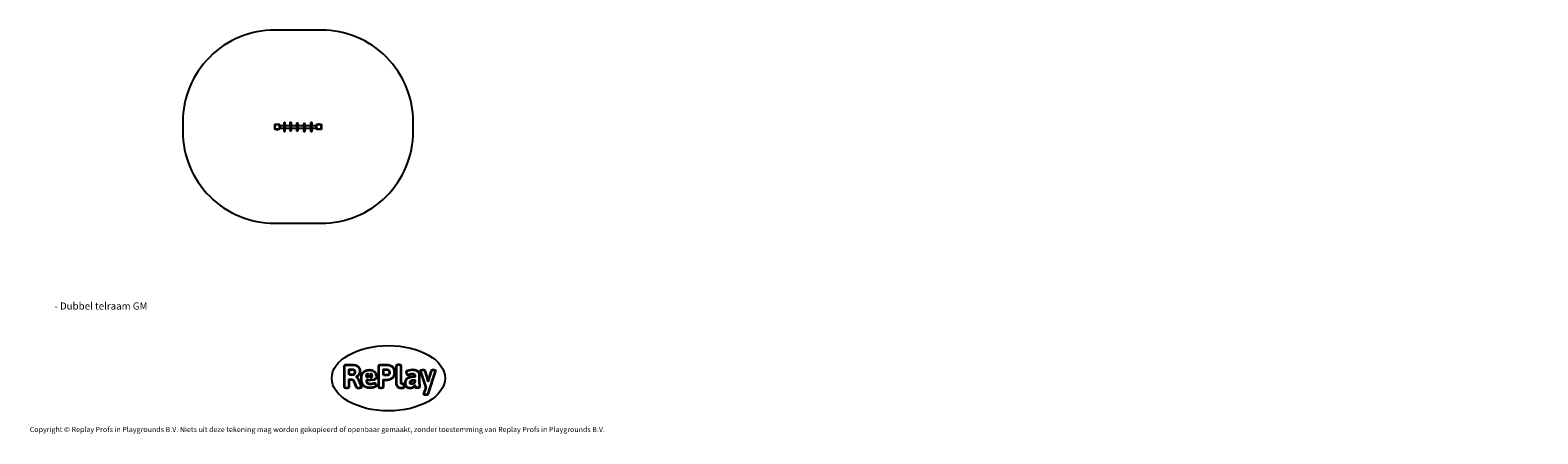
# Model space of a CAD drawing. Units: millimetres. Extents: x -4534 to 389208, y -3372 to 3219.
import ezdxf

# ---------------------------------------------------------------- set-up
doc = ezdxf.new("R2010")
doc.units = ezdxf.units.MM
doc.layers.add('Benaming', color=7, linetype='Continuous', lineweight=20, true_color=0x00a19a)
doc.layers.add('Logo-Copywrite', color=7, linetype='Continuous')
doc.layers.add('Opvangzone', color=7, linetype='Continuous', true_color=0x00a19a)
doc.layers.add('Toestel 2D', color=7, linetype='Continuous', lineweight=20)
doc.styles.get("Standard").update_dxf_attribs({"font": 'arial.ttf'})
doc.styles.add('VR Benaming txt 140', font='arial.ttf', dxfattribs={"height": 140})

# ---------------------------------------------------------------- blocks, each defined once
blk = doc.blocks.new('onderschrift')
at = {"layer": 'Logo-Copywrite'}
blk.add_ellipse((1314, -2464), major_axis=(925, 0), ratio=0.576701, dxfattribs=at)
at = {"layer": 'Logo-Copywrite', "lineweight": 35}
for points, knots in [([(624, -2619), (602, -2619), (591, -2613), (591, -2601), (591, -2601), (591, -2272), (591, -2272), (591, -2257), (599, -2250), (613, -2250), (613, -2250), (719, -2250), (719, -2250), (766, -2250), (800, -2259), (822, -2277), (843, -2295), (854, -2320), (854, -2352), (854, -2373), (848, -2391), (837, -2406), (825, -2421), (810, -2431), (791, -2439), (791, -2439), (791, -2441), (791, -2441), (798, -2443), (805, -2449), (812, -2459), (819, -2469), (825, -2479), (830, -2491), (830, -2491), (873, -2598), (873, -2598), (874, -2602), (875, -2606), (875, -2608), (875, -2615), (864, -2619), (843, -2619), (843, -2619), (820, -2619), (820, -2619), (812, -2619), (806, -2618), (800, -2616), (794, -2615), (791, -2612), (789, -2607), (789, -2607), (751, -2514), (751, -2514), (746, -2503), (740, -2495), (733, -2490), (726, -2484), (714, -2482), (696, -2482), (696, -2482), (675, -2482), (675, -2482), (675, -2482), (675, -2601), (675, -2601), (675, -2613), (664, -2619), (642, -2619), (642, -2619), (624, -2619), (624, -2619)], [0, 0, 0, 0, 1, 1, 1, 2, 2, 2, 3, 3, 3, 4, 4, 4, 5, 5, 5, 6, 6, 6, 7, 7, 7, 8, 8, 8, 9, 9, 9, 10, 10, 10, 11, 11, 11, 12, 12, 12, 13, 13, 13, 14, 14, 14, 15, 15, 15, 16, 16, 16, 17, 17, 17, 18, 18, 18, 19, 19, 19, 20, 20, 20, 21, 21, 21, 22, 22, 22, 23, 23, 23, 24, 24, 24, 24]), ([(675, -2409), (675, -2409), (727, -2409), (727, -2409), (734, -2409), (741, -2407), (748, -2403), (754, -2399), (759, -2393), (763, -2386), (767, -2379), (768, -2371), (768, -2363), (768, -2350), (764, -2340), (756, -2333), (748, -2325), (737, -2321), (723, -2321), (723, -2321), (675, -2321), (675, -2321), (675, -2321), (675, -2409), (675, -2409)], [0, 0, 0, 0, 1, 1, 1, 2, 2, 2, 3, 3, 3, 4, 4, 4, 5, 5, 5, 6, 6, 6, 7, 7, 7, 8, 8, 8, 8]), ([(1121, -2454), (1121, -2440), (1118, -2421), (1110, -2400), (1103, -2378), (1090, -2361), (1073, -2348), (1056, -2336), (1033, -2329), (1005, -2329), (979, -2329), (956, -2334), (936, -2344), (916, -2354), (901, -2369), (890, -2391), (878, -2413), (873, -2442), (873, -2477), (873, -2521), (884, -2556), (907, -2583), (929, -2609), (965, -2622), (1015, -2622), (1022, -2622), (1032, -2621), (1043, -2620), (1054, -2618), (1065, -2616), (1075, -2613), (1086, -2609), (1095, -2605), (1102, -2601), (1109, -2596), (1112, -2590), (1112, -2583), (1112, -2579), (1111, -2574), (1108, -2568), (1105, -2561), (1101, -2555), (1097, -2550), (1092, -2544), (1088, -2542), (1084, -2542), (1082, -2542), (1077, -2543), (1071, -2546), (1065, -2548), (1058, -2551), (1049, -2554), (1040, -2557), (1030, -2558), (1018, -2558), (1001, -2558), (986, -2554), (975, -2546), (964, -2538), (957, -2523), (956, -2502), (960, -2502), (962, -2502), (967, -2502), (1057, -2502), (1121, -2479), (1121, -2454)], [0, 0, 0, 0, 1, 1, 1, 2, 2, 2, 3, 3, 3, 4, 4, 4, 5, 5, 5, 6, 6, 6, 7, 7, 7, 8, 8, 8, 9, 9, 9, 10, 10, 10, 11, 11, 11, 12, 12, 12, 13, 13, 13, 14, 14, 14, 15, 15, 15, 16, 16, 16, 17, 17, 17, 18, 18, 18, 19, 19, 19, 20, 20, 20, 21, 21, 21, 22, 22, 22, 22]), ([(956, -2443), (948, -2432), (948, -2414), (956, -2403), (964, -2392), (978, -2392), (986, -2403), (994, -2414), (994, -2432), (986, -2443), (978, -2454), (964, -2454), (956, -2443)], [0, 0, 0, 0, 1, 1, 1, 2, 2, 2, 3, 3, 3, 4, 4, 4, 4]), ([(1014, -2403), (1023, -2392), (1036, -2392), (1044, -2403), (1052, -2414), (1052, -2432), (1044, -2443), (1036, -2454), (1023, -2454), (1014, -2443), (1006, -2432), (1006, -2414), (1014, -2403)], [0, 0, 0, 0, 1, 1, 1, 2, 2, 2, 3, 3, 3, 4, 4, 4, 4]), ([(1183, -2619), (1162, -2619), (1151, -2613), (1151, -2601), (1151, -2601), (1151, -2272), (1151, -2272), (1151, -2257), (1158, -2250), (1172, -2250), (1172, -2250), (1287, -2250), (1287, -2250), (1298, -2250), (1312, -2252), (1327, -2254), (1342, -2257), (1356, -2262), (1369, -2270), (1383, -2278), (1394, -2290), (1403, -2306), (1411, -2322), (1416, -2343), (1416, -2369), (1416, -2390), (1413, -2408), (1406, -2422), (1400, -2436), (1391, -2448), (1381, -2456), (1370, -2465), (1360, -2472), (1348, -2476), (1337, -2481), (1326, -2484), (1316, -2486), (1306, -2487), (1298, -2488), (1292, -2488), (1292, -2488), (1234, -2488), (1234, -2488), (1234, -2488), (1234, -2601), (1234, -2601), (1234, -2613), (1224, -2619), (1202, -2619), (1202, -2619), (1183, -2619), (1183, -2619)], [0, 0, 0, 0, 1, 1, 1, 2, 2, 2, 3, 3, 3, 4, 4, 4, 5, 5, 5, 6, 6, 6, 7, 7, 7, 8, 8, 8, 9, 9, 9, 10, 10, 10, 11, 11, 11, 12, 12, 12, 13, 13, 13, 14, 14, 14, 15, 15, 15, 16, 16, 16, 17, 17, 17, 17]), ([(1234, -2416), (1234, -2416), (1283, -2416), (1283, -2416), (1288, -2416), (1293, -2416), (1299, -2415), (1304, -2413), (1310, -2411), (1314, -2407), (1319, -2404), (1323, -2399), (1326, -2393), (1329, -2387), (1330, -2379), (1330, -2369), (1330, -2356), (1327, -2346), (1322, -2339), (1317, -2332), (1311, -2328), (1304, -2325), (1297, -2323), (1290, -2321), (1283, -2321), (1283, -2321), (1234, -2321), (1234, -2321), (1234, -2321), (1234, -2416), (1234, -2416)], [0, 0, 0, 0, 1, 1, 1, 2, 2, 2, 3, 3, 3, 4, 4, 4, 5, 5, 5, 6, 6, 6, 7, 7, 7, 8, 8, 8, 9, 9, 9, 10, 10, 10, 10]), ([(1520, -2622), (1508, -2622), (1496, -2620), (1486, -2617), (1476, -2613), (1468, -2608), (1461, -2601), (1455, -2594), (1450, -2584), (1446, -2573), (1443, -2562), (1441, -2549), (1441, -2534), (1441, -2534), (1441, -2262), (1441, -2262), (1441, -2251), (1452, -2245), (1474, -2245), (1474, -2245), (1489, -2245), (1489, -2245), (1511, -2245), (1521, -2251), (1521, -2262), (1521, -2262), (1521, -2535), (1521, -2535), (1521, -2543), (1523, -2549), (1526, -2553), (1529, -2557), (1534, -2558), (1541, -2558), (1544, -2558), (1546, -2558), (1549, -2557), (1552, -2557), (1554, -2556), (1556, -2556), (1559, -2556), (1562, -2559), (1565, -2565), (1567, -2571), (1569, -2577), (1571, -2584), (1572, -2590), (1572, -2594), (1572, -2595), (1572, -2604), (1569, -2610), (1563, -2614), (1557, -2617), (1549, -2620), (1541, -2621), (1533, -2622), (1526, -2622), (1520, -2622)], [0, 0, 0, 0, 1, 1, 1, 2, 2, 2, 3, 3, 3, 4, 4, 4, 5, 5, 5, 6, 6, 6, 7, 7, 7, 8, 8, 8, 9, 9, 9, 10, 10, 10, 11, 11, 11, 12, 12, 12, 13, 13, 13, 14, 14, 14, 15, 15, 15, 16, 16, 16, 17, 17, 17, 18, 18, 18, 19, 19, 19, 19]), ([(1668, -2622), (1638, -2622), (1617, -2614), (1605, -2599), (1593, -2584), (1587, -2565), (1587, -2543), (1587, -2531), (1589, -2520), (1592, -2508), (1596, -2496), (1603, -2485), (1613, -2475), (1624, -2465), (1639, -2457), (1660, -2451), (1681, -2445), (1709, -2442), (1743, -2442), (1743, -2442), (1743, -2424), (1743, -2424), (1743, -2413), (1740, -2405), (1733, -2400), (1726, -2395), (1716, -2393), (1701, -2393), (1688, -2393), (1676, -2394), (1667, -2397), (1657, -2400), (1649, -2403), (1643, -2406), (1637, -2409), (1633, -2410), (1631, -2410), (1628, -2410), (1623, -2407), (1619, -2402), (1614, -2396), (1611, -2390), (1607, -2383), (1604, -2376), (1603, -2370), (1603, -2367), (1603, -2361), (1607, -2355), (1616, -2349), (1625, -2343), (1637, -2338), (1653, -2335), (1669, -2331), (1687, -2329), (1707, -2329), (1735, -2329), (1758, -2333), (1775, -2341), (1792, -2349), (1804, -2359), (1812, -2373), (1820, -2386), (1823, -2402), (1823, -2420), (1823, -2420), (1823, -2522), (1823, -2522), (1823, -2541), (1824, -2555), (1825, -2565), (1826, -2575), (1827, -2583), (1828, -2587), (1829, -2592), (1830, -2597), (1830, -2601), (1830, -2604), (1827, -2607), (1823, -2609), (1818, -2611), (1812, -2613), (1805, -2614), (1798, -2616), (1791, -2617), (1784, -2617), (1777, -2618), (1772, -2618), (1769, -2618), (1763, -2618), (1759, -2616), (1756, -2612), (1754, -2608), (1752, -2603), (1751, -2597), (1750, -2591), (1748, -2585), (1747, -2581), (1746, -2583), (1743, -2587), (1736, -2594), (1730, -2601), (1721, -2607), (1710, -2613), (1698, -2619), (1684, -2622), (1668, -2622)], [0, 0, 0, 0, 1, 1, 1, 2, 2, 2, 3, 3, 3, 4, 4, 4, 5, 5, 5, 6, 6, 6, 7, 7, 7, 8, 8, 8, 9, 9, 9, 10, 10, 10, 11, 11, 11, 12, 12, 12, 13, 13, 13, 14, 14, 14, 15, 15, 15, 16, 16, 16, 17, 17, 17, 18, 18, 18, 19, 19, 19, 20, 20, 20, 21, 21, 21, 22, 22, 22, 23, 23, 23, 24, 24, 24, 25, 25, 25, 26, 26, 26, 27, 27, 27, 28, 28, 28, 29, 29, 29, 30, 30, 30, 31, 31, 31, 32, 32, 32, 33, 33, 33, 34, 34, 34, 35, 35, 35, 35]), ([(1921, -2730), (1899, -2730), (1889, -2726), (1889, -2718), (1889, -2717), (1889, -2715), (1889, -2714), (1889, -2712), (1890, -2710), (1891, -2708), (1891, -2708), (1925, -2617), (1925, -2617), (1925, -2617), (1835, -2354), (1835, -2354), (1835, -2352), (1835, -2351), (1834, -2349), (1833, -2347), (1833, -2346), (1833, -2344), (1833, -2336), (1844, -2332), (1866, -2332), (1866, -2332), (1884, -2332), (1884, -2332), (1892, -2332), (1898, -2333), (1904, -2335), (1909, -2337), (1913, -2340), (1914, -2344), (1914, -2344), (1946, -2444), (1946, -2444), (1948, -2451), (1950, -2460), (1953, -2473), (1956, -2486), (1959, -2499), (1961, -2510), (1961, -2510), (1964, -2510), (1964, -2510), (1966, -2499), (1969, -2486), (1972, -2473), (1975, -2460), (1977, -2450), (1979, -2444), (1979, -2444), (2011, -2344), (2011, -2344), (2012, -2340), (2016, -2337), (2021, -2335), (2027, -2333), (2033, -2332), (2041, -2332), (2041, -2332), (2054, -2332), (2054, -2332), (2076, -2332), (2087, -2336), (2087, -2344), (2087, -2347), (2086, -2350), (2085, -2354), (2085, -2354), (1961, -2718), (1961, -2718), (1959, -2722), (1956, -2725), (1951, -2727), (1945, -2729), (1938, -2730), (1930, -2730), (1930, -2730), (1921, -2730), (1921, -2730)], [0, 0, 0, 0, 1, 1, 1, 2, 2, 2, 3, 3, 3, 4, 4, 4, 5, 5, 5, 6, 6, 6, 7, 7, 7, 8, 8, 8, 9, 9, 9, 10, 10, 10, 11, 11, 11, 12, 12, 12, 13, 13, 13, 14, 14, 14, 15, 15, 15, 16, 16, 16, 17, 17, 17, 18, 18, 18, 19, 19, 19, 20, 20, 20, 21, 21, 21, 22, 22, 22, 23, 23, 23, 24, 24, 24, 25, 25, 25, 26, 26, 26, 27, 27, 27, 27]), ([(1694, -2558), (1705, -2558), (1714, -2555), (1723, -2549), (1732, -2542), (1739, -2534), (1743, -2524), (1743, -2524), (1743, -2494), (1743, -2494), (1730, -2494), (1719, -2495), (1709, -2497), (1700, -2499), (1692, -2501), (1686, -2505), (1679, -2508), (1675, -2512), (1672, -2517), (1669, -2522), (1667, -2528), (1667, -2535), (1667, -2541), (1669, -2547), (1674, -2552), (1678, -2556), (1685, -2558), (1694, -2558)], [0, 0, 0, 0, 1, 1, 1, 2, 2, 2, 3, 3, 3, 4, 4, 4, 5, 5, 5, 6, 6, 6, 7, 7, 7, 8, 8, 8, 9, 9, 9, 9])]:
    blk.add_open_spline(points, degree=3, knots=knots, dxfattribs=at)
at = {"layer": 'Logo-Copywrite', "insert": (-4540, -3258), "char_height": 85, "attachment_point": 1}
blk.add_mtext_dynamic_manual_height_columns('{\\fAsap|b0|i0|c0|p2;Copyright © Replay Profs in Playgrounds B.V. Niets uit deze tekening mag worden gekopieerd of openbaar gemaakt, zonder toestemming van Replay Profs in Playgrounds B.V.}', width=10615.55, gutter_width=10, heights=[0], dxfattribs=at)
blk = doc.blocks.new('0120')
at = {"color": 7, "linetype": 'Continuous', "lineweight": 25}
for p, q in [((-236, 31.2), (-236, 31)), ((-236, 23.8), (-236, 31)), ((-236, 29.2), (-236, 29.2)), ((-236, 29.1), (-236, 29.1)), ((-236, 29), (-236, 29)), ((-236, 28.9), (-236, 28.9)), ((-236, 28.8), (-236, 28.9)), ((-236, 28.8), (-236, 28.8)), ((-236, 28.7), (-236, 28.8)), ((-236, 28.7), (-236, 28.7)), ((-236, 28.5), (-236, 28.6)), ((-236, 28.5), (-236, 28.5)), ((-236, 28.4), (-236, 28.4)), ((-236, 28.4), (-236, 28.4)), ((-236, 28.3), (-236, 28.4)), ((-236, 28.4), (-236, 28.4)), ((-236, 28.3), (-236, 28.3)), ((-236, 28.1), (-236, 28.1)), ((-236, 28.1), (-236, 28.1)), ((-236, 28.1), (-236, 28.1)), ((-236, 28), (-236, 28)), ((-236, 27.9), (-236, 27.9)), ((-236, 27.9), (-236, 27.9)), ((-236, 27.9), (-236, 27.9)), ((-236, 27.9), (-236, 27.9)), ((-236, 27.7), (-236, 27.7)), ((-236, 27.6), (-236, 27.6)), ((-236, 27.4), (-236, 27.4)), ((-236, 27.1), (-236, 27.1)), ((-236, 27.1), (-236, 27.1)), ((-236, 27.1), (-236, 27.1)), ((-236, 27), (-236, 27)), ((-236, 26.6), (-236, 26.6)), ((-236, 26.3), (-236, 26.3)), ((-236, 26.2), (-236, 26.2)), ((-236, 26.1), (-236, 26.1)), ((-236, 26.1), (-236, 26.1)), ((-236, 26.1), (-236, 26.1)), ((-236, 26), (-236, 26.1)), ((-236, 26.1), (-236, 26.1)), ((-236, 25.9), (-236, 25.9)), ((-236, 25.9), (-236, 25.9)), ((-236, 25.7), (-236, 25.7)), ((-236, 25.7), (-236, 25.7)), ((-235.9, 31.2), (-235.9, 23.7)), ((-235.6, 31.4), (-235.8, 31.4)), ((-228.3, 31.4), (-235.7, 31.4)), ((-235.6, 31.4), (-228.4, 31.4)), ((-228.2, 31.4), (-228.4, 31.4)), ((-228.1, 23.7), (-228.1, 31.2)), ((-228, 31), (-228, 31.2)), ((-228, 31), (-228, 23.8)), ((-228, 29.2), (-228, 29.2)), ((-228, 29.2), (-228, 29.2)), ((-228, 29), (-228, 29)), ((-228, 29), (-228, 29)), ((-228, 28.9), (-228, 28.8)), ((-228, 28.8), (-228, 28.8)), ((-228, 28.8), (-228, 28.8)), ((-228, 28.8), (-228, 28.8)), ((-228, 28.8), (-228, 28.8)), ((-228, 28.7), (-228, 28.7)), ((-228, 28.6), (-228, 28.6)), ((-228, 28.3), (-228, 28.3)), ((-227.9, 28.2), (-228, 28.2)), ((-228, 27.9), (-228, 27.9)), ((-228, 27.8), (-228, 27.8)), ((-228, 27.8), (-228, 27.8)), ((-228, 27.5), (-228, 27.5)), ((-228, 27.3), (-228, 27.3)), ((-228, 27.2), (-228, 27.2)), ((-228, 27), (-228, 27)), ((-228, 27), (-228, 27)), ((-228, 27), (-228, 27)), ((-228, 27), (-228, 27)), ((-228, 26.9), (-228, 26.9)), ((-228, 26.7), (-228, 26.7)), ((-228, 26.7), (-228, 26.7)), ((-228, 26.7), (-228, 26.7)), ((-228, 26.6), (-227.9, 26.6)), ((-228, 26.6), (-228, 26.6)), ((-228, 26.5), (-228, 26.5)), ((-228, 26.5), (-228, 26.5)), ((-228, 26.5), (-228, 26.5)), ((-228, 26.4), (-228, 26.4)), ((-228, 26.2), (-228, 26.2)), ((-228, 26.2), (-228, 26.1)), ((-228, 26.1), (-228, 26.1)), ((-228, 26.1), (-228, 26)), ((-228, 26), (-228, 26)), ((-228, 25.9), (-228, 25.9)), ((-228, 25.7), (-228, 25.7)), ((-228, 25.7), (-228, 25.7)), ((-227.9, 25.4), (-227.9, 29.4)), ((-227.9, 29.4), (-227.5, 29.4)), ((-227.9, 25.4), (-227.5, 25.4)), ((-227.5, 25.4), (-227.5, 29.4)), ((-220.8, 29.1), (-227.5, 29.1)), ((-227.4, 28.4), (-227.5, 28.4)), ((-227.5, 26.4), (-227.4, 26.4)), ((-227.5, 25.4), (-227.5, 25.3)), ((-227.5, 25.3), (-220.8, 25.3)), ((-227.3, 26.5), (-227.3, 28.4)), ((-227.3, 28.3), (-227.3, 28.3)), ((-227.3, 26.6), (-227.3, 28.3)), ((-227.3, 26.6), (-227.3, 26.6)), ((-226.8, 27), (-226.8, 27.8)), ((-220.8, 20), (-220.8, 34.4)), ((-219.6, 34.7), (-220.5, 34.7)), ((-219.3, 34.4), (-219.3, 20)), ((-210.6, 29.1), (-219.3, 29.1)), ((-219.3, 25.3), (-210.6, 25.3)), ((-210.6, 32.1), (-210.6, 34.3)), ((-210.6, 24.9), (-210.6, 32.1)), ((-210.6, 21.3), (-210.6, 24.9)), ((-209.4, 34.6), (-210.3, 34.6)), ((-210.3, 32.2), (-210.3, 25)), ((-210.3, 32.2), (-209.4, 32.2)), ((-210.3, 25), (-209.4, 25)), ((-209.4, 25), (-209.4, 32.2)), ((-209.1, 34.3), (-209.1, 32.1)), ((-209.1, 32.1), (-209.1, 24.9)), ((-199.8, 29.1), (-209.1, 29.1)), ((-209.1, 25.3), (-199.8, 25.3)), ((-209.1, 24.9), (-209.1, 21.3)), ((-199.8, 32.7), (-199.8, 33.4)), ((-199.8, 33.4), (-199.8, 33.4)), ((-199.8, 30), (-199.8, 32.7)), ((-199.8, 23.3), (-199.8, 30)), ((-198.6, 33.7), (-199.5, 33.7)), ((-199.5, 33.7), (-199.5, 33)), ((-199.5, 33.7), (-198.6, 33.7)), ((-199.5, 33), (-199.5, 29.9)), ((-199.5, 33), (-198.6, 33)), ((-199.5, 29.9), (-198.6, 29.9)), ((-199.5, 29.9), (-199.5, 23.2)), ((-198.6, 33), (-198.6, 33.7)), ((-198.6, 29.9), (-198.6, 33)), ((-198.6, 23.2), (-198.6, 29.9)), ((-198.3, 33.4), (-198.3, 32.7)), ((-198.3, 33.4), (-198.3, 33.4)), ((-198.3, 32.7), (-198.3, 30)), ((-198.3, 30), (-198.3, 23.3)), ((-188.4, 29.1), (-198.3, 29.1)), ((-198.3, 25.3), (-188.4, 25.3)), ((-188.4, 28.5), (-188.4, 32.6)), ((-188.4, 21.8), (-188.4, 28.5)), ((-187.2, 32.9), (-188.1, 32.9)), ((-188.1, 28.4), (-188.1, 21.6)), ((-188.1, 28.4), (-187.2, 28.4)), ((-187.2, 21.6), (-187.2, 28.4)), ((-186.9, 32.6), (-186.9, 28.5)), ((-176.8, 29.1), (-186.9, 29.1)), ((-186.9, 28.5), (-186.9, 21.8)), ((-186.9, 25.3), (-176.8, 25.3)), ((-176.8, 20), (-176.8, 34.4)), ((-175.6, 34.7), (-176.5, 34.7)), ((-175.3, 34.4), (-175.3, 20)), ((-168.3, 29.1), (-175.3, 29.1)), ((-175.3, 25.3), (-168.3, 25.3)), ((-169.1, 27.8), (-169.1, 27.4)), ((-169.1, 27.4), (-169.1, 27)), ((-168.5, 28.3), (-168.6, 28.3)), ((-168.6, 28.3), (-168.6, 27.4)), ((-168.6, 27.4), (-168.6, 26.6)), ((-168.6, 26.6), (-168.5, 26.6)), ((-168.4, 28.4), (-168.5, 28.4)), ((-168.5, 28.4), (-168.5, 26.5)), ((-168.5, 26.4), (-168.4, 26.4)), ((-168.3, 25.4), (-168.3, 29.4)), ((-168.3, 29.4), (-167.9, 29.4)), ((-168.3, 25.4), (-168.3, 25.3)), ((-168.3, 25.4), (-167.9, 25.4)), ((-167.9, 31.2), (-167.9, 31)), ((-167.9, 23.8), (-167.9, 31)), ((-167.9, 25.4), (-167.9, 29.4)), ((-167.9, 29.2), (-167.9, 29.2)), ((-167.9, 29.1), (-167.9, 29.1)), ((-167.9, 29), (-167.9, 29)), ((-167.9, 28.9), (-167.9, 28.9)), ((-167.9, 28.8), (-167.9, 28.9)), ((-167.9, 28.8), (-167.9, 28.8)), ((-167.9, 28.7), (-167.9, 28.8)), ((-167.9, 28.7), (-167.9, 28.7)), ((-167.9, 28.5), (-167.9, 28.6)), ((-167.9, 28.5), (-167.9, 28.5)), ((-167.9, 28.4), (-167.9, 28.4)), ((-167.9, 28.4), (-167.9, 28.4)), ((-167.9, 28.3), (-167.9, 28.4)), ((-167.9, 28.4), (-167.9, 28.4)), ((-167.9, 28.3), (-167.9, 28.3)), ((-167.9, 28.2), (-167.9, 28.2)), ((-167.9, 28.1), (-167.9, 28.1)), ((-167.9, 28.1), (-167.9, 28.1)), ((-167.9, 28.1), (-167.9, 28.1)), ((-167.9, 28), (-167.9, 28)), ((-167.9, 27.9), (-167.9, 27.9)), ((-167.9, 27.9), (-167.9, 27.9)), ((-167.9, 27.9), (-167.9, 27.9)), ((-167.9, 27.9), (-167.9, 27.9)), ((-167.9, 27.7), (-167.9, 27.7)), ((-167.9, 27.6), (-167.9, 27.6)), ((-167.9, 27.4), (-167.9, 27.4)), ((-167.9, 27.1), (-167.9, 27.1)), ((-167.9, 27.1), (-167.9, 27.1)), ((-167.9, 27.1), (-167.9, 27.1)), ((-167.9, 27), (-167.9, 27)), ((-167.9, 26.6), (-167.9, 26.6)), ((-167.9, 26.6), (-167.9, 26.6)), ((-167.9, 26.3), (-167.9, 26.3)), ((-167.9, 26.2), (-167.9, 26.2)), ((-167.9, 26.1), (-167.9, 26.1)), ((-167.9, 26.1), (-167.9, 26.1)), ((-167.9, 26.1), (-167.9, 26.1)), ((-167.9, 26), (-167.9, 26.1)), ((-167.9, 26.1), (-167.9, 26.1)), ((-167.9, 25.9), (-167.9, 25.9)), ((-167.9, 25.9), (-167.9, 25.9)), ((-167.9, 25.7), (-167.9, 25.7)), ((-167.9, 25.7), (-167.9, 25.7)), ((-167.8, 31.2), (-167.8, 23.7)), ((-167.7, 31.4), (-167.5, 31.4)), ((-160.2, 31.4), (-167.6, 31.4)), ((-167.5, 31.4), (-160.3, 31.4)), ((-164.8, 31.5), (-164.8, 31.5)), ((-163.9, 31.5), (-164.8, 31.5)), ((-163.9, 31.5), (-164.8, 31.5)), ((-164.7, 31.5), (-164.7, 31.4)), ((-163.9, 32), (-164.3, 32)), ((-163.5, 32), (-163.9, 32)), ((-163, 31.5), (-163.9, 31.5)), ((-163, 31.5), (-163.9, 31.5)), ((-163.1, 31.4), (-163.1, 31.5)), ((-163, 31.5), (-163, 31.5)), ((-160.3, 31.4), (-160.1, 31.4)), ((-160, 23.7), (-160, 31.2)), ((-159.9, 31), (-159.9, 31.2)), ((-159.9, 31), (-159.9, 23.8)), ((-159.9, 29.2), (-159.9, 29.2)), ((-159.9, 29.2), (-159.9, 29.2)), ((-159.9, 29), (-159.9, 29)), ((-159.9, 29), (-159.9, 29)), ((-159.9, 28.9), (-159.9, 28.8)), ((-159.9, 28.8), (-159.9, 28.8)), ((-159.9, 28.8), (-159.9, 28.8)), ((-159.9, 28.8), (-159.9, 28.8)), ((-159.9, 28.8), (-159.9, 28.8)), ((-159.9, 28.7), (-159.9, 28.7)), ((-159.9, 28.6), (-159.9, 28.6)), ((-159.9, 28.3), (-159.9, 28.3)), ((-159.9, 27.9), (-159.9, 27.9)), ((-159.9, 27.8), (-159.9, 27.8)), ((-159.9, 27.8), (-159.9, 27.8)), ((-159.9, 27.8), (-159.9, 27.8)), ((-159.9, 27.5), (-159.9, 27.5)), ((-159.9, 27.3), (-159.9, 27.3)), ((-159.9, 27.2), (-159.9, 27.2)), ((-159.9, 27), (-159.9, 27)), ((-159.9, 27), (-159.9, 27)), ((-159.9, 27), (-159.9, 27)), ((-159.9, 27), (-159.9, 27)), ((-159.9, 26.9), (-159.9, 26.9)), ((-159.9, 26.7), (-159.9, 26.7)), ((-159.9, 26.7), (-159.9, 26.7)), ((-159.9, 26.7), (-159.9, 26.7)), ((-159.9, 26.6), (-159.9, 26.6)), ((-159.9, 26.6), (-159.9, 26.5)), ((-159.9, 26.5), (-159.9, 26.5)), ((-159.9, 26.5), (-159.9, 26.5)), ((-159.9, 26.5), (-159.9, 26.5)), ((-159.9, 26.4), (-159.9, 26.4)), ((-159.9, 26.4), (-159.9, 26.3)), ((-159.9, 26.2), (-159.9, 26.2)), ((-159.9, 26.2), (-159.9, 26.1)), ((-159.9, 26.1), (-159.9, 26.1)), ((-159.9, 26.1), (-159.9, 26)), ((-159.9, 26), (-159.9, 26)), ((-159.9, 25.9), (-159.9, 25.9)), ((-159.9, 25.7), (-159.9, 25.7)), ((-159.9, 25.7), (-159.9, 25.7)), ((-236, 23.8), (-236, 23.6)), ((-235.6, 23.4), (-235.8, 23.4)), ((-235.7, 23.5), (-228.3, 23.5)), ((-228.4, 23.4), (-235.6, 23.4)), ((-232.9, 23.4), (-232.9, 23.3)), ((-232.9, 23.4), (-232.3, 23.4)), ((-232.9, 23.3), (-232.3, 23.3)), ((-232.8, 23.4), (-232.8, 23.4)), ((-232.4, 22.8), (-232.1, 22.8)), ((-232.3, 23.4), (-231.1, 23.4)), ((-232.3, 23.3), (-231.1, 23.3)), ((-232.1, 22.8), (-231.6, 22.8)), ((-231.2, 23.4), (-231.2, 23.4)), ((-231.1, 23.3), (-231.1, 23.4)), ((-228.2, 23.4), (-228.4, 23.4)), ((-228, 23.6), (-228, 23.8)), ((-220.5, 19.7), (-219.6, 19.7)), ((-210.3, 21), (-209.4, 21)), ((-199.8, 21.1), (-199.8, 23.3)), ((-199.5, 23.2), (-198.6, 23.2)), ((-199.5, 20.8), (-198.6, 20.8)), ((-198.3, 23.3), (-198.3, 21.1)), ((-188.4, 20.1), (-188.4, 21.8)), ((-188.1, 21.6), (-187.2, 21.6)), ((-188.1, 19.8), (-187.2, 19.8)), ((-186.9, 21.8), (-186.9, 20.1)), ((-176.5, 19.7), (-175.6, 19.7)), ((-167.9, 23.8), (-167.9, 23.6)), ((-167.7, 23.4), (-167.5, 23.4)), ((-167.6, 23.5), (-160.2, 23.5)), ((-160.3, 23.4), (-167.5, 23.4)), ((-160.3, 23.4), (-160.1, 23.4)), ((-159.9, 23.6), (-159.9, 23.8))]:
    blk.add_line(p, q, dxfattribs=at)
at = {"color": 8, "linetype": 'Continuous', "lineweight": 25}
for p, q in [((-227.5, 28.4), (-227.5, 26.4)), ((-227.4, 26.4), (-227.4, 28.4)), ((-220.5, 34.7), (-220.5, 19.7)), ((-219.6, 19.7), (-219.6, 34.7)), ((-210.3, 34.6), (-210.3, 32.2)), ((-210.3, 25), (-210.3, 21)), ((-209.4, 32.2), (-209.4, 34.6)), ((-209.4, 21), (-209.4, 25)), ((-199.5, 33.7), (-199.5, 33.7)), ((-198.6, 33.7), (-198.6, 33.7)), ((-188.1, 32.9), (-188.1, 28.4)), ((-187.2, 28.4), (-187.2, 32.9)), ((-176.5, 34.7), (-176.5, 19.7)), ((-175.6, 19.7), (-175.6, 34.7)), ((-168.5, 28.4), (-168.5, 26.4)), ((-168.4, 26.4), (-168.4, 28.4)), ((-199.5, 23.2), (-199.5, 20.8)), ((-198.6, 20.8), (-198.6, 23.2)), ((-188.1, 21.6), (-188.1, 19.8)), ((-187.2, 19.8), (-187.2, 21.6))]:
    blk.add_line(p, q, dxfattribs=at)
at = {"color": 7, "linetype": 'Continuous', "lineweight": 25, "flags": 128}
for points in [[(-188.1, 28.4), (-188.1, 28.4), (-188.2, 28.4), (-188.3, 28.4), (-188.3, 28.4), (-188.3, 28.5), (-188.4, 28.5), (-188.4, 28.5), (-188.4, 28.5)], [(-186.9, 28.5), (-186.9, 28.5), (-186.9, 28.5), (-186.9, 28.5), (-187, 28.4), (-187, 28.4), (-187.1, 28.4), (-187.1, 28.4), (-187.2, 28.4)], [(-188.1, 21.6), (-188.1, 21.6), (-188.2, 21.6), (-188.3, 21.7), (-188.3, 21.7), (-188.3, 21.7), (-188.4, 21.7), (-188.4, 21.7), (-188.4, 21.8)], [(-186.9, 21.8), (-186.9, 21.7), (-186.9, 21.7), (-186.9, 21.7), (-187, 21.7), (-187, 21.7), (-187.1, 21.6), (-187.1, 21.6), (-187.2, 21.6)]]:
    blk.add_lwpolyline(points, dxfattribs=at)
at = {"color": 7, "linetype": 'Continuous', "lineweight": 25}
for centre, radius, start, end in [((-235.8, 31.2), 0.2, 90, 180), ((-235.8, 31), 0.154, 123.5053, 178.3856), ((-235.6, 31.3), 0.154, 91.6151, 146.495), ((-228.4, 31.3), 0.154, 33.5063, 88.3847), ((-228.2, 31.2), 0.2, 0, 90), ((-228.1, 31), 0.154, 1.6158, 56.4933), ((-227.5, 28.4), 0.05, 90, 180), ((-227.5, 26.5), 0.05, 180, 270), ((-227.4, 28.4), 0.05, 0, 90), ((-227.4, 26.5), 0.05, 270, 0), ((-227.5, 27.6), 0.723, 18, 74.9376), ((-227.5, 27.3), 0.723, 285.0624, 342), ((-220.5, 34.4), 0.3, 90, 180), ((-219.6, 34.4), 0.3, 0, 90), ((-210.3, 34.3), 0.3, 90, 180), ((-210.4, 31.8), 0.36, 78.7454, 129.7375), ((-210.4, 24.6), 0.36, 78.7452, 129.7376), ((-209.4, 34.3), 0.3, 0, 90), ((-209.3, 31.8), 0.36, 50.2625, 101.2546), ((-209.3, 24.6), 0.36, 50.2625, 101.2547), ((-199.5, 33.4), 0.3, 90, 180), ((-199.5, 33.4), 0.299, 89.8386, 179.8376), ((-199.5, 32.7), 0.299, 89.8386, 179.8376), ((-199.5, 30.7), 0.735, 252.1075, 275.7899), ((-198.6, 33.4), 0.3, 360, 90), ((-198.6, 33.4), 0.299, 0.1623, 90.1614), ((-198.6, 32.7), 0.299, 0.1623, 90.1615), ((-198.5, 30.7), 0.735, 264.2101, 287.8925), ((-188.1, 32.6), 0.3, 90, 180), ((-187.2, 32.6), 0.3, 0, 90), ((-176.5, 34.4), 0.3, 90, 180), ((-175.6, 34.4), 0.3, 0, 90), ((-168.4, 27.6), 0.723, 105.0624, 162), ((-168.4, 27.3), 0.723, 198, 254.9376), ((-168.5, 28.4), 0.05, 90, 180), ((-168.5, 26.5), 0.05, 180, 270), ((-168.4, 28.4), 0.05, 0, 90), ((-168.4, 26.5), 0.05, 270, 0), ((-167.7, 31.2), 0.2, 90, 180), ((-167.7, 31), 0.154, 123.5067, 178.3842), ((-167.5, 31.3), 0.154, 91.6153, 146.4937), ((-164.1, 31.4), 0.723, 108, 164.9376), ((-163.7, 31.4), 0.723, 15.0624, 72), ((-160.3, 31.3), 0.154, 33.505, 88.3849), ((-160.1, 31.2), 0.2, 0, 90), ((-160, 31), 0.154, 1.6144, 56.4947), ((-235.8, 23.8), 0.154, 181.6144, 236.4947), ((-235.8, 23.6), 0.2, 180, 270), ((-235.6, 23.6), 0.154, 213.505, 268.3849), ((-232.2, 23.5), 0.723, 195.0624, 252), ((-231.8, 23.5), 0.723, 288, 344.9376), ((-228.4, 23.6), 0.154, 271.6153, 326.4937), ((-228.2, 23.6), 0.2, 270, 0), ((-228.1, 23.8), 0.154, 303.5067, 358.3842), ((-220.5, 20), 0.3, 180, 270), ((-219.6, 20), 0.3, 270, 0), ((-210.3, 21.3), 0.3, 180, 270), ((-209.4, 21.3), 0.3, 270, 0), ((-199.5, 24), 0.735, 252.1074, 275.7899), ((-199.5, 21.1), 0.3, 180, 270), ((-198.5, 24), 0.735, 264.2101, 287.8926), ((-198.6, 21.1), 0.3, 270, 0), ((-188.1, 20.1), 0.3, 180, 270), ((-187.2, 20.1), 0.3, 270, 0), ((-176.5, 20), 0.3, 180, 270), ((-175.6, 20), 0.3, 270, 0), ((-167.7, 23.8), 0.154, 181.6158, 236.4933), ((-167.7, 23.6), 0.2, 180, 270), ((-167.5, 23.6), 0.154, 213.5063, 268.3847), ((-160.3, 23.6), 0.154, 271.6151, 326.495), ((-160.1, 23.6), 0.2, 270, 0), ((-160, 23.8), 0.154, 303.5053, 358.3856)]:
    blk.add_arc(centre, radius, start, end, dxfattribs=at)
for points, knots in [([(-236, 31), (-236, 31.1), (-236, 31.1), (-236, 31.2), (-235.9, 31.3), (-235.9, 31.3), (-235.8, 31.4), (-235.8, 31.4), (-235.7, 31.4), (-235.6, 31.4), (-235.6, 31.4)], [0, 0, 0, 0, 0.1431, 0.299549, 0.40538, 0.489658, 0.574622, 0.683133, 0.78041, 1, 1, 1, 1]), ([(-236, 29), (-236, 29), (-236, 29.1), (-236, 29.1), (-236, 29.1), (-236, 29.1)], [0, 0, 0, 0, 0.302431, 0.583924, 1, 1, 1, 1]), ([(-236, 28.9), (-236, 28.9), (-236, 28.9), (-236, 28.9), (-236, 29), (-236, 29), (-236, 29), (-236, 29)], [0, 0, 0, 0, 0.266939, 0.528222, 0.668668, 0.821858, 1, 1, 1, 1]), ([(-236, 28.5), (-236, 28.5), (-236, 28.6), (-236, 28.6), (-236, 28.6), (-236, 28.7), (-236, 28.7)], [0, 0, 0, 0, 0.272075, 0.521866, 0.73965, 1, 1, 1, 1]), ([(-236, 28.4), (-236, 28.4), (-236, 28.4), (-236, 28.5), (-236, 28.5), (-236, 28.5)], [0, 0, 0, 0, 0.267215, 0.540218, 1, 1, 1, 1]), ([(-236, 28.1), (-236, 28.2), (-236, 28.2), (-236, 28.3), (-236, 28.3), (-236, 28.3), (-236, 28.3)], [0, 0, 0, 0, 0.2822607, 0.5563875, 0.7741543, 1, 1, 1, 1]), ([(-236, 28), (-236, 28), (-236, 28), (-236, 28), (-236, 28.1), (-236, 28.1), (-236, 28.1)], [0, 0, 0, 0, 0.283607, 0.558067, 0.775278, 1, 1, 1, 1]), ([(-236, 27.7), (-236, 27.8), (-236, 27.8), (-236, 27.8), (-236, 27.9), (-236, 27.9), (-236, 27.9)], [0, 0, 0, 0, 0.28847, 0.554061, 0.767415, 1, 1, 1, 1]), ([(-236, 27.6), (-236, 27.6), (-236, 27.6), (-236, 27.7), (-236, 27.7), (-236, 27.7)], [0, 0, 0, 0, 0.2715045, 0.5460524, 1, 1, 1, 1]), ([(-236, 27.4), (-236, 27.5), (-236, 27.5), (-236, 27.6), (-236, 27.6)], [0, 0, 0, 0, 0.583244, 1, 1, 1, 1]), ([(-236, 27.1), (-236, 27.1), (-236, 27.1), (-236, 27.2), (-236, 27.2), (-236, 27.3), (-236, 27.4), (-236, 27.4)], [0, 0, 0, 0, 0.216379, 0.406581, 0.580204, 0.780817, 1, 1, 1, 1]), ([(-236, 26.6), (-236, 26.7), (-236, 26.8), (-236, 26.9), (-236, 27), (-236, 27), (-236, 27)], [0, 0, 0, 0, 0.295618, 0.563118, 0.773391, 1, 1, 1, 1]), ([(-236, 26.3), (-236, 26.3), (-236, 26.3), (-236, 26.3), (-236, 26.4), (-236, 26.4), (-236, 26.5), (-236, 26.6), (-236, 26.6)], [0, 0, 0, 0, 0.103888, 0.205534, 0.310857, 0.4243, 0.685101, 1, 1, 1, 1]), ([(-236, 26.2), (-236, 26.2), (-236, 26.2), (-236, 26.3), (-236, 26.3), (-236, 26.3), (-236, 26.4)], [0, 0, 0, 0, 0.297594, 0.560147, 0.762659, 1, 1, 1, 1]), ([(-236, 26.1), (-236, 26.1), (-236, 26.1), (-236, 26.2), (-236, 26.2), (-236, 26.2), (-236, 26.2)], [0, 0, 0, 0, 0.282261, 0.556383, 0.77415, 1, 1, 1, 1]), ([(-236, 25.9), (-236, 25.9), (-236, 25.9), (-236, 26), (-236, 26), (-236, 26), (-236, 26.1)], [0, 0, 0, 0, 0.283608, 0.558071, 0.775283, 1, 1, 1, 1]), ([(-236, 25.9), (-236, 25.9), (-236, 25.9), (-236, 25.9), (-236, 26), (-236, 26), (-236, 26)], [0, 0, 0, 0, 0.218758, 0.403936, 0.577741, 1, 1, 1, 1]), ([(-236, 25.7), (-236, 25.7), (-236, 25.8), (-236, 25.8), (-236, 25.8), (-236, 25.9)], [0, 0, 0, 0, 0.267049, 0.53985, 1, 1, 1, 1]), ([(-235.7, 31.4), (-235.7, 31.4), (-235.8, 31.4), (-235.8, 31.4), (-235.8, 31.3), (-235.9, 31.3), (-235.9, 31.3), (-235.9, 31.3), (-235.9, 31.2), (-235.9, 31.2), (-235.9, 31.2)], [0, 0, 0, 0, 0.245, 0.340933, 0.43764, 0.508583, 0.579545, 0.675599, 0.836537, 1, 1, 1, 1]), ([(-228.4, 31.4), (-228.4, 31.4), (-228.3, 31.4), (-228.2, 31.4), (-228.2, 31.4), (-228.1, 31.3), (-228.1, 31.3), (-228, 31.2), (-228, 31.1), (-228, 31.1), (-228, 31)], [0, 0, 0, 0, 0.1431, 0.29955, 0.405381, 0.489659, 0.574623, 0.683131, 0.78041, 1, 1, 1, 1]), ([(-228.1, 31.2), (-228.1, 31.2), (-228.1, 31.2), (-228.1, 31.3), (-228.1, 31.3), (-228.1, 31.3), (-228.1, 31.3), (-228.2, 31.4), (-228.2, 31.4), (-228.3, 31.4), (-228.3, 31.4)], [0, 0, 0, 0, 0.244997, 0.340929, 0.437638, 0.50858, 0.579542, 0.675596, 0.836535, 1, 1, 1, 1]), ([(-167.9, 31), (-167.9, 31.1), (-167.9, 31.1), (-167.9, 31.2), (-167.8, 31.3), (-167.8, 31.3), (-167.7, 31.4), (-167.7, 31.4), (-167.6, 31.4), (-167.5, 31.4), (-167.5, 31.4)], [0, 0, 0, 0, 0.1431, 0.299547, 0.405378, 0.489656, 0.57462, 0.68313, 0.780407, 1, 1, 1, 1]), ([(-167.9, 29), (-167.9, 29), (-167.9, 29.1), (-167.9, 29.1), (-167.9, 29.1), (-167.9, 29.1)], [0, 0, 0, 0, 0.302431, 0.583924, 1, 1, 1, 1]), ([(-167.9, 28.9), (-167.9, 28.9), (-167.9, 28.9), (-167.9, 28.9), (-167.9, 29), (-167.9, 29), (-167.9, 29), (-167.9, 29)], [0, 0, 0, 0, 0.266939, 0.528222, 0.668668, 0.821858, 1, 1, 1, 1]), ([(-167.9, 28.5), (-167.9, 28.5), (-167.9, 28.6), (-167.9, 28.6), (-167.9, 28.6), (-167.9, 28.7), (-167.9, 28.7)], [0, 0, 0, 0, 0.272075, 0.521866, 0.73965, 1, 1, 1, 1]), ([(-167.9, 28.4), (-167.9, 28.4), (-167.9, 28.4), (-167.9, 28.5), (-167.9, 28.5), (-167.9, 28.5)], [0, 0, 0, 0, 0.267215, 0.540218, 1, 1, 1, 1]), ([(-167.9, 28.1), (-167.9, 28.2), (-167.9, 28.2), (-167.9, 28.3), (-167.9, 28.3), (-167.9, 28.3), (-167.9, 28.3)], [0, 0, 0, 0, 0.2822607, 0.5563875, 0.7741543, 1, 1, 1, 1]), ([(-167.9, 28), (-167.9, 28), (-167.9, 28), (-167.9, 28), (-167.9, 28.1), (-167.9, 28.1), (-167.9, 28.1)], [0, 0, 0, 0, 0.283607, 0.558067, 0.775278, 1, 1, 1, 1]), ([(-167.9, 27.7), (-167.9, 27.8), (-167.9, 27.8), (-167.9, 27.8), (-167.9, 27.9), (-167.9, 27.9), (-167.9, 27.9)], [0, 0, 0, 0, 0.28847, 0.554061, 0.767415, 1, 1, 1, 1]), ([(-167.9, 27.6), (-167.9, 27.6), (-167.9, 27.6), (-167.9, 27.7), (-167.9, 27.7), (-167.9, 27.7)], [0, 0, 0, 0, 0.2715045, 0.5460524, 1, 1, 1, 1]), ([(-167.9, 27.4), (-167.9, 27.5), (-167.9, 27.5), (-167.9, 27.6), (-167.9, 27.6)], [0, 0, 0, 0, 0.583244, 1, 1, 1, 1]), ([(-167.9, 27.1), (-167.9, 27.1), (-167.9, 27.1), (-167.9, 27.2), (-167.9, 27.2), (-167.9, 27.3), (-167.9, 27.4), (-167.9, 27.4)], [0, 0, 0, 0, 0.216379, 0.406581, 0.580204, 0.780817, 1, 1, 1, 1]), ([(-167.9, 26.6), (-167.9, 26.7), (-167.9, 26.8), (-167.9, 26.9), (-167.9, 27), (-167.9, 27), (-167.9, 27)], [0, 0, 0, 0, 0.295618, 0.563118, 0.773391, 1, 1, 1, 1]), ([(-167.9, 26.3), (-167.9, 26.3), (-167.9, 26.3), (-167.9, 26.3), (-167.9, 26.4), (-167.9, 26.4), (-167.9, 26.5), (-167.9, 26.6), (-167.9, 26.6)], [0, 0, 0, 0, 0.103888, 0.205534, 0.310857, 0.4243, 0.685101, 1, 1, 1, 1]), ([(-167.9, 26.2), (-167.9, 26.2), (-167.9, 26.2), (-167.9, 26.3), (-167.9, 26.3), (-167.9, 26.3), (-167.9, 26.4)], [0, 0, 0, 0, 0.297594, 0.560147, 0.762659, 1, 1, 1, 1]), ([(-167.9, 26.1), (-167.9, 26.1), (-167.9, 26.1), (-167.9, 26.2), (-167.9, 26.2), (-167.9, 26.2), (-167.9, 26.2)], [0, 0, 0, 0, 0.282261, 0.556383, 0.77415, 1, 1, 1, 1]), ([(-167.9, 25.9), (-167.9, 25.9), (-167.9, 25.9), (-167.9, 26), (-167.9, 26), (-167.9, 26), (-167.9, 26.1)], [0, 0, 0, 0, 0.283608, 0.558071, 0.775283, 1, 1, 1, 1]), ([(-167.9, 25.9), (-167.9, 25.9), (-167.9, 25.9), (-167.9, 25.9), (-167.9, 26), (-167.9, 26), (-167.9, 26)], [0, 0, 0, 0, 0.218758, 0.403936, 0.577741, 1, 1, 1, 1]), ([(-167.9, 25.7), (-167.9, 25.7), (-167.9, 25.8), (-167.9, 25.8), (-167.9, 25.8), (-167.9, 25.9)], [0, 0, 0, 0, 0.267049, 0.53985, 1, 1, 1, 1]), ([(-167.6, 31.4), (-167.6, 31.4), (-167.7, 31.4), (-167.7, 31.4), (-167.7, 31.3), (-167.8, 31.3), (-167.8, 31.3), (-167.8, 31.3), (-167.8, 31.2), (-167.8, 31.2), (-167.8, 31.2)], [0, 0, 0, 0, 0.245, 0.340933, 0.43764, 0.508578, 0.579545, 0.675598, 0.836537, 1, 1, 1, 1]), ([(-160.3, 31.4), (-160.3, 31.4), (-160.2, 31.4), (-160.1, 31.4), (-160.1, 31.4), (-160, 31.3), (-160, 31.3), (-159.9, 31.2), (-159.9, 31.1), (-159.9, 31.1), (-159.9, 31)], [0, 0, 0, 0, 0.1431, 0.299548, 0.405378, 0.489657, 0.574621, 0.68313, 0.780409, 1, 1, 1, 1]), ([(-160, 31.2), (-160, 31.2), (-160, 31.2), (-160, 31.3), (-160, 31.3), (-160, 31.3), (-160, 31.3), (-160.1, 31.4), (-160.1, 31.4), (-160.2, 31.4), (-160.2, 31.4)], [0, 0, 0, 0, 0.244997, 0.340929, 0.437638, 0.50858, 0.579542, 0.675596, 0.836535, 1, 1, 1, 1]), ([(-159.9, 29.2), (-159.9, 29.1), (-159.9, 29.1), (-159.9, 29.1), (-159.9, 29.1), (-159.9, 29)], [0, 0, 0, 0, 0.267049, 0.53985, 1, 1, 1, 1]), ([(-159.9, 29), (-159.9, 29), (-159.9, 29), (-159.9, 28.9), (-159.9, 28.9), (-159.9, 28.8), (-159.9, 28.8)], [0, 0, 0, 0, 0.283608, 0.558071, 0.775283, 1, 1, 1, 1]), ([(-159.9, 29), (-159.9, 29), (-159.9, 29), (-159.9, 29), (-159.9, 28.9), (-159.9, 28.9), (-159.9, 28.9)], [0, 0, 0, 0, 0.218758, 0.403936, 0.577741, 1, 1, 1, 1]), ([(-159.9, 28.8), (-159.9, 28.8), (-159.9, 28.8), (-159.9, 28.7), (-159.9, 28.7), (-159.9, 28.7), (-159.9, 28.7)], [0, 0, 0, 0, 0.282261, 0.556383, 0.77415, 1, 1, 1, 1]), ([(-159.9, 28.7), (-159.9, 28.7), (-159.9, 28.7), (-159.9, 28.6), (-159.9, 28.6), (-159.9, 28.5), (-159.9, 28.5)], [0, 0, 0, 0, 0.297594, 0.560147, 0.762659, 1, 1, 1, 1]), ([(-159.9, 28.6), (-159.9, 28.6), (-159.9, 28.6), (-159.9, 28.6), (-159.9, 28.5), (-159.9, 28.5), (-159.9, 28.4), (-159.9, 28.3), (-159.9, 28.3)], [0, 0, 0, 0, 0.103888, 0.205534, 0.310857, 0.4243, 0.685101, 1, 1, 1, 1]), ([(-159.9, 28.3), (-159.9, 28.2), (-159.9, 28.1), (-159.9, 27.9), (-159.9, 27.9), (-159.9, 27.9), (-159.9, 27.9)], [0, 0, 0, 0, 0.295618, 0.563118, 0.773391, 1, 1, 1, 1]), ([(-159.9, 27.8), (-159.9, 27.8), (-159.9, 27.8), (-159.9, 27.7), (-159.9, 27.7), (-159.9, 27.6), (-159.9, 27.5), (-159.9, 27.5)], [0, 0, 0, 0, 0.216379, 0.406581, 0.580204, 0.780817, 1, 1, 1, 1]), ([(-159.9, 27.5), (-159.9, 27.4), (-159.9, 27.4), (-159.9, 27.3), (-159.9, 27.3)], [0, 0, 0, 0, 0.583244, 1, 1, 1, 1]), ([(-159.9, 27.3), (-159.9, 27.3), (-159.9, 27.3), (-159.9, 27.2), (-159.9, 27.2), (-159.9, 27.2)], [0, 0, 0, 0, 0.2715045, 0.5460524, 1, 1, 1, 1]), ([(-159.9, 27.2), (-159.9, 27.1), (-159.9, 27.1), (-159.9, 27), (-159.9, 27), (-159.9, 27), (-159.9, 27)], [0, 0, 0, 0, 0.28847, 0.554061, 0.767415, 1, 1, 1, 1]), ([(-159.9, 26.9), (-159.9, 26.9), (-159.9, 26.9), (-159.9, 26.9), (-159.9, 26.8), (-159.9, 26.8), (-159.9, 26.7)], [0, 0, 0, 0, 0.283607, 0.558067, 0.775278, 1, 1, 1, 1]), ([(-159.9, 26.7), (-159.9, 26.7), (-159.9, 26.7), (-159.9, 26.6), (-159.9, 26.6), (-159.9, 26.6), (-159.9, 26.6)], [0, 0, 0, 0, 0.2822607, 0.5563875, 0.7741543, 1, 1, 1, 1]), ([(-159.9, 26.5), (-159.9, 26.5), (-159.9, 26.5), (-159.9, 26.4), (-159.9, 26.4), (-159.9, 26.4)], [0, 0, 0, 0, 0.267215, 0.540218, 1, 1, 1, 1]), ([(-159.9, 26.4), (-159.9, 26.4), (-159.9, 26.3), (-159.9, 26.3), (-159.9, 26.2), (-159.9, 26.2), (-159.9, 26.2)], [0, 0, 0, 0, 0.272075, 0.521866, 0.73965, 1, 1, 1, 1]), ([(-159.9, 26), (-159.9, 26), (-159.9, 26), (-159.9, 26), (-159.9, 25.9), (-159.9, 25.9), (-159.9, 25.9), (-159.9, 25.9)], [0, 0, 0, 0, 0.266939, 0.528222, 0.668668, 0.821858, 1, 1, 1, 1]), ([(-159.9, 25.9), (-159.9, 25.8), (-159.9, 25.8), (-159.9, 25.8), (-159.9, 25.8), (-159.9, 25.7)], [0, 0, 0, 0, 0.302431, 0.583924, 1, 1, 1, 1]), ([(-235.6, 23.4), (-235.6, 23.4), (-235.7, 23.5), (-235.8, 23.5), (-235.8, 23.5), (-235.9, 23.6), (-235.9, 23.6), (-235.9, 23.7), (-236, 23.7), (-236, 23.8), (-236, 23.8)], [0, 0, 0, 0, 0.1431, 0.299548, 0.405378, 0.489657, 0.574621, 0.68313, 0.780409, 1, 1, 1, 1]), ([(-235.9, 23.7), (-235.9, 23.7), (-235.9, 23.7), (-235.9, 23.6), (-235.9, 23.6), (-235.9, 23.6), (-235.8, 23.6), (-235.8, 23.5), (-235.8, 23.5), (-235.7, 23.5), (-235.7, 23.5)], [0, 0, 0, 0, 0.244997, 0.340929, 0.437638, 0.50858, 0.579542, 0.675596, 0.836535, 1, 1, 1, 1]), ([(-228, 23.8), (-228, 23.8), (-228, 23.8), (-228, 23.7), (-228.1, 23.6), (-228.1, 23.6), (-228.1, 23.5), (-228.2, 23.5), (-228.3, 23.5), (-228.3, 23.4), (-228.4, 23.4)], [0, 0, 0, 0, 0.1431, 0.299547, 0.405378, 0.489656, 0.57462, 0.68313, 0.780407, 1, 1, 1, 1]), ([(-228.3, 23.5), (-228.2, 23.5), (-228.2, 23.5), (-228.2, 23.5), (-228.1, 23.6), (-228.1, 23.6), (-228.1, 23.6), (-228.1, 23.6), (-228.1, 23.7), (-228.1, 23.7), (-228.1, 23.7)], [0, 0, 0, 0, 0.245, 0.340933, 0.43764, 0.508578, 0.579545, 0.675598, 0.836537, 1, 1, 1, 1]), ([(-167.5, 23.4), (-167.5, 23.4), (-167.6, 23.5), (-167.7, 23.5), (-167.7, 23.5), (-167.8, 23.6), (-167.8, 23.6), (-167.8, 23.7), (-167.9, 23.7), (-167.9, 23.8), (-167.9, 23.8)], [0, 0, 0, 0, 0.1431, 0.29955, 0.405381, 0.489659, 0.574623, 0.683131, 0.78041, 1, 1, 1, 1]), ([(-167.8, 23.7), (-167.8, 23.7), (-167.8, 23.7), (-167.8, 23.6), (-167.8, 23.6), (-167.8, 23.6), (-167.7, 23.6), (-167.7, 23.5), (-167.7, 23.5), (-167.6, 23.5), (-167.6, 23.5)], [0, 0, 0, 0, 0.244997, 0.340929, 0.437638, 0.50858, 0.579542, 0.675596, 0.836535, 1, 1, 1, 1]), ([(-159.9, 23.8), (-159.9, 23.8), (-159.9, 23.8), (-159.9, 23.7), (-160, 23.6), (-160, 23.6), (-160, 23.5), (-160.1, 23.5), (-160.2, 23.5), (-160.2, 23.4), (-160.3, 23.4)], [0, 0, 0, 0, 0.1431, 0.299549, 0.40538, 0.489658, 0.574622, 0.683133, 0.78041, 1, 1, 1, 1]), ([(-160.2, 23.5), (-160.1, 23.5), (-160.1, 23.5), (-160.1, 23.5), (-160, 23.6), (-160, 23.6), (-160, 23.6), (-160, 23.6), (-160, 23.7), (-160, 23.7), (-160, 23.7)], [0, 0, 0, 0, 0.245, 0.340933, 0.43764, 0.508583, 0.579545, 0.675599, 0.836537, 1, 1, 1, 1])]:
    blk.add_open_spline(points, degree=3, knots=knots, dxfattribs=at)
blk = doc.blocks.new('VPL-06-0120')
at = {"layer": 'Opvangzone'}
blk.add_lwpolyline([(-2043, 1719), (-2043, 1567, 0.414214), (-543, 67), (220, 67, 0.414214), (1720, 1567), (1720, 1719, 0.414214), (220, 3219), (-543, 3219, 0.414214)], format="xyb", close=True, dxfattribs=at)
at = {"layer": 'Toestel 2D', "xscale": 10, "yscale": 10, "zscale": 10}
blk.add_blockref('0120', (1818, 1366), dxfattribs=at)
blk = doc.blocks.new('VPL-06-0120-GM')
blk.add_blockref('VPL-06-0120', (0, 0))

msp = doc.modelspace()

# ---------------------------------------------------------------- block references
for name in ['VPL-06-0120-GM', 'onderschrift']:
    msp.add_blockref(name, (0, 0))

# ---------------------------------------------------------------- texts
at = {"layer": 'Benaming', "insert": (-4138, -1032), "char_height": 140, "attachment_point": 1, "style": 'VR Benaming txt 140'}
msp.add_mtext_dynamic_manual_height_columns('\\pi2801.05962;{\\fOpen Sans|b0|i0|c0|p34;\\H0.83333x;VPL-06-0120-GM - Dubbel telraam GM}', width=8472.76, gutter_width=12.5, heights=[0], dxfattribs=at)

doc.saveas('drawing.dxf')
